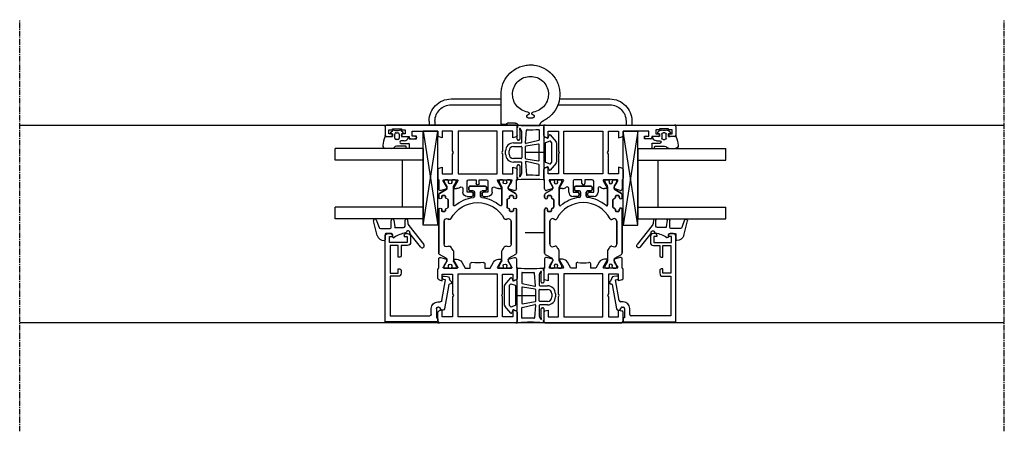
# Model space of a CAD drawing. Units: millimetres. Extents: x 1 to 37905, y 1 to 21149.
# Drawn here: x 14955 to 15290, y 5894 to 6034 of the extents above; entities that cross this region are included whole.
import ezdxf

# ---------------------------------------------------------------- set-up
doc = ezdxf.new("R2010")
doc.units = ezdxf.units.MM
for name, pattern in [('MITTE2', [28.575, 19.05, -3.175, 3.175, -3.175]), ('STRICHPUNKT2', [12.7, 6.35, -3.175, 0, -3.175]), ('STRICHPUNKTX2', [50.8, 25.4, -12.7, 0, -12.7])]:
    doc.linetypes.add(name, pattern=pattern)
doc.layers.add('Hilfsgeometrie_Mitte', color=161, linetype='STRICHPUNKT2', plot=False)
doc.layers.add('SL_Hilfsgeometrie', color=161, linetype='Continuous', plot=False)
for name, color, linetype in [('SL310_Glas_2-fach_24mm', 7, 'Continuous'), ('SL_Bauanschluss', 254, 'Continuous'), ('SL_Ecoline', 252, 'Continuous')]:
    doc.layers.add(name, color=color, linetype=linetype)

# ---------------------------------------------------------------- blocks, each defined once
blk = doc.blocks.new('6-300-01-x')
for p, q in [((-15.09, 27), (-18.14, 27)), ((-0.5, 27), (-3.51, 27)), ((-22.17, 26.07), (-21.6, 23.93)), ((-18.6, 26.7), (-21.69, 26.7)), ((-21.51, 23.92), (-21.09, 23.92)), ((-21.06, 23.93), (-19.38, 24.9)), ((-19.38, 24.9), (-18.9, 25.17)), ((-18.6, 25), (-18.6, 20.4)), ((-16.5, 25.5), (-16.5, 22)), ((-14.3, 25.5), (-16.5, 25.5)), ((-14.6, 26.63), (-14.3, 25.5)), ((-4.3, 25.5), (-4, 26.63)), ((-2, 25.5), (-4.3, 25.5)), ((-2, 22), (-2, 25.5)), ((0, 0.5), (0, 26.5)), ((-21.6, 21.44), (-21.6, 20.63)), ((-18.9, 20.23), (-21.3, 21.61)), ((-2, 20.15), (-16.6, 20.15)), ((-16.6, 20.15), (-16.6, 6.85)), ((-16.5, 22), (-9.82, 22)), ((-9.82, 22), (-9.3, 21.7)), ((-9.3, 21.7), (-8.78, 22)), ((-8.78, 22), (-2, 22)), ((-2, 6.85), (-2, 20.15)), ((-20.6, 18.9), (-18.6, 17.74)), ((-18.6, 17.74), (-18.6, 16)), ((-18.6, 16), (-20.04, 16)), ((-20.04, 11), (-18.6, 11)), ((-18.6, 11), (-18.6, 9.26)), ((-21.3, 5.39), (-18.9, 6.77)), ((-18.6, 9.26), (-20.6, 8.1)), ((-16.6, 6.85), (-2, 6.85)), ((-21.6, 6.37), (-21.6, 5.56)), ((-18.6, 6.6), (-18.6, 2)), ((-16.5, 5), (-16.5, 1.5)), ((-9.82, 5), (-16.5, 5)), ((-9.3, 5.3), (-9.82, 5)), ((-8.78, 5), (-9.3, 5.3)), ((-2, 5), (-8.78, 5)), ((-2, 1.5), (-2, 5)), ((-21.6, 3.07), (-22.17, 0.93)), ((-21.69, 0.3), (-18.6, 0.3)), ((-21.6, 3.07), (-21.6, 3.07)), ((-21.51, 3.08), (-21.09, 3.08)), ((-19.38, 2.1), (-21.06, 3.07)), ((-21.06, 3.07), (-21.06, 3.07)), ((-18.9, 1.83), (-19.38, 2.1)), ((-18.14, 0), (-15.09, 0)), ((-16.5, 1.5), (-14.3, 1.5)), ((-14.3, 1.5), (-14.6, 0.37)), ((-4.3, 1.5), (-2, 1.5)), ((-4, 0.37), (-4.3, 1.5)), ((-3.51, 0), (-0.5, 0))]:
    blk.add_line(p, q)
for centre, radius, start, end in [((-18.14, 26.5), 0.5, 90, 156.4218), ((-15.09, 26.5), 0.5, 15, 90), ((-3.51, 26.5), 0.5, 90, 165), ((-0.5, 26.5), 0.5, 0, 90), ((-21.69, 26.2), 0.5, 90, 195), ((-21.51, 24.42), 0.5, 259.8341, 270), ((-21.09, 24.42), 0.5, 270, 272.8974), ((-18.8, 25), 0.2, 0, 120), ((-21.4, 21.44), 0.2, 60, 180), ((-19.6, 20.63), 2, 180, 240), ((-18.8, 20.4), 0.2, 240, 0), ((-20.04, 15.5), 0.5, 90, 190.7222), ((-30.6, 13.5), 10.25, 349.2778, 10.7222), ((-20.04, 11.5), 0.5, 169.2778, 270), ((-19.6, 6.37), 2, 120, 180), ((-18.8, 6.6), 0.2, 0, 120), ((-21.4, 5.56), 0.2, 180, 300), ((-21.69, 0.8), 0.5, 165, 270), ((-21.51, 2.58), 0.5, 90, 100.1659), ((-21.09, 2.58), 0.5, 87.1026, 90), ((-18.8, 2), 0.2, 240, 0), ((-18.14, 0.5), 0.5, 203.5782, 270), ((-15.09, 0.5), 0.5, 270, 345), ((-3.51, 0.5), 0.5, 195, 270), ((-0.5, 0.5), 0.5, 270, 0)]:
    blk.add_arc(centre, radius, start, end)
at = {"layer": 'SL_Hilfsgeometrie'}
for p, q in [((-0.5, 27), (0, 27)), ((0, 27), (0, 26.5)), ((0, 0), (-0.5, 0)), ((0, 0.5), (0, 0))]:
    blk.add_line(p, q, dxfattribs=at)
blk = doc.blocks.new('7-300-01-x')
for p, q in [((-30, 20.25), (-30, 19.35)), ((-29.25, 20.55), (-29.7, 20.55)), ((-27.76, 19.69), (-29.25, 20.55)), ((-25.34, 22.15), (-26.66, 19.88)), ((-10.1, 22.4), (-24.91, 22.4)), ((-14.1, 20.6), (-21.9, 20.6)), ((-10.8, 20.4), (-10.8, 21.1)), ((-10.5, 21.4), (-10.1, 21.4)), ((-5.09, 22.4), (-6, 22.4)), ((-6, 21.4), (-5.6, 21.4)), ((-5.3, 21.1), (-5.3, 20.4)), ((-3.34, 19.88), (-4.66, 22.15)), ((-0.75, 20.55), (-2.24, 19.69)), ((-0.3, 20.55), (-0.75, 20.55)), ((0, 20.25), (0, 19.35)), ((-30, 17.7), (-30, 16.8)), ((-29.54, 19.05), (-29.7, 19.05)), ((-29.7, 18), (-29.54, 18)), ((-29.25, 16.5), (-27.76, 17.36)), ((-27.09, 19.62), (-27.51, 19.62)), ((-27.51, 17.42), (-24.28, 17.42)), ((-22.72, 19.32), (-22.54, 18.93)), ((-13.46, 18.93), (-13.28, 19.32)), ((-10.1, 20.1), (-10.5, 20.1)), ((-9.6, 19.53), (-9.6, 19.6)), ((-6.8, 19.23), (-9.3, 19.23)), ((-8.53, 17.42), (-2.49, 17.42)), ((-6.5, 19.6), (-6.5, 19.53)), ((-5.6, 20.1), (-6, 20.1)), ((-2.49, 19.62), (-2.91, 19.62)), ((-2.24, 17.36), (-0.75, 16.5)), ((-0.3, 19.05), (-0.46, 19.05)), ((-0.46, 18), (-0.3, 18)), ((0, 17.7), (0, 16.8)), ((-29.7, 16.5), (-29.25, 16.5)), ((-0.75, 16.5), (-0.3, 16.5)), ((-4.2, 10.2), (-5.54, 10.2)), ((-3.7, 11.9), (-3.7, 10.7)), ((-2.5, 12.2), (-3.4, 12.2)), ((-2.2, 6.5), (-2.2, 11.9)), ((-5.54, 8.2), (-4.2, 8.2)), ((-3.7, 7.7), (-3.7, 6.5)), ((-3.4, 6.2), (-2.5, 6.2)), ((-30, 1.6), (-30, 0.7)), ((-29.25, 1.9), (-29.7, 1.9)), ((-29.54, 0.4), (-29.7, 0.4)), ((-27.76, 1.04), (-29.25, 1.9)), ((-24.28, 0.98), (-27.51, 0.98)), ((-2.49, 0.98), (-8.53, 0.98)), ((-0.75, 1.9), (-2.24, 1.04)), ((-0.3, 1.9), (-0.75, 1.9)), ((-0.3, 0.4), (-0.46, 0.4)), ((0, 1.6), (0, 0.7)), ((-30, -0.95), (-30, -1.85)), ((-29.7, -0.65), (-29.54, -0.65)), ((-29.7, -2.15), (-29.25, -2.15)), ((-29.25, -2.15), (-27.76, -1.29)), ((-27.51, -1.22), (-27.09, -1.22)), ((-26.66, -1.47), (-25.34, -3.75)), ((-22.54, -0.53), (-22.72, -0.92)), ((-21.9, -2.2), (-14.1, -2.2)), ((-13.28, -0.92), (-13.46, -0.53)), ((-10.8, -2.7), (-10.8, -2)), ((-10.5, -1.7), (-10.1, -1.7)), ((-10.1, -3), (-10.5, -3)), ((-9.6, -1.2), (-9.6, -1.12)), ((-9.3, -0.83), (-6.8, -0.83)), ((-6.5, -1.12), (-6.5, -1.2)), ((-6, -1.7), (-5.6, -1.7)), ((-5.6, -3), (-6, -3)), ((-5.3, -2), (-5.3, -2.7)), ((-4.66, -3.75), (-3.34, -1.47)), ((-2.91, -1.22), (-2.49, -1.22)), ((-2.24, -1.29), (-0.75, -2.15)), ((-0.75, -2.15), (-0.3, -2.15)), ((-0.46, -0.65), (-0.3, -0.65)), ((0, -0.95), (0, -1.85)), ((-24.91, -4), (-10.1, -4)), ((-6, -4), (-5.09, -4))]:
    blk.add_line(p, q)
for centre, radius, start, end in [((-29.7, 20.25), 0.3, 90, 180), ((-24.91, 21.9), 0.5, 90, 150), ((-21.9, 19.7), 0.9, 90, 205), ((-14.1, 19.7), 0.9, 335, 90), ((-10.5, 21.1), 0.3, 90, 180), ((-10.5, 20.4), 0.3, 180, 270), ((-10.1, 21.9), 0.5, 270, 90), ((-6, 21.9), 0.5, 90, 270), ((-5.6, 21.1), 0.3, 0, 90), ((-5.6, 20.4), 0.3, 270, 0), ((-5.09, 21.9), 0.5, 30, 90), ((-0.3, 20.25), 0.3, 0, 90), ((-29.7, 19.35), 0.3, 180, 270), ((-29.7, 17.7), 0.3, 90, 180), ((-29.7, 16.8), 0.3, 180, 270), ((-29.25, 18.53), 0.6, 241.045, 118.955), ((-27.51, 20.12), 0.5, 240, 270), ((-27.51, 16.92), 0.5, 90, 120), ((-27.09, 20.12), 0.5, 270, 330), ((-24.28, 17.92), 0.5, 270, 305.7447), ((-18, 9.2), 10.25, 117.6659, 125.7447), ((-22.99, 18.72), 0.5, 297.6659, 25), ((-13.01, 18.72), 0.5, 155, 242.3341), ((-18, 9.2), 10.25, 297.6659, 62.3341), ((-10.1, 19.6), 0.5, 0, 90), ((-9.3, 19.53), 0.3, 180, 270), ((-8.53, 17.12), 0.3, 90, 219.9187), ((-18, 9.2), 12.05, 6.8645, 39.9187), ((-6.8, 19.53), 0.3, 270, 0), ((-6, 19.6), 0.5, 90, 180), ((-2.91, 20.12), 0.5, 210, 270), ((-2.49, 20.12), 0.5, 270, 300), ((-2.49, 16.92), 0.5, 60, 90), ((-0.75, 18.53), 0.6, 61.045, 298.955), ((-0.3, 19.35), 0.3, 270, 0), ((-0.3, 17.7), 0.3, 0, 90), ((-0.3, 16.8), 0.3, 270, 0), ((-5.54, 10.7), 0.5, 186.8645, 270), ((-4.2, 10.7), 0.5, 270, 0), ((-3.4, 11.9), 0.3, 90, 180), ((-2.5, 11.9), 0.3, 0, 90), ((-18, 9.2), 12.05, 320.0813, 353.1355), ((-5.54, 7.7), 0.5, 90, 173.1355), ((-4.2, 7.7), 0.5, 0, 90), ((-3.4, 6.5), 0.3, 180, 270), ((-2.5, 6.5), 0.3, 270, 0), ((-29.7, 1.6), 0.3, 90, 180), ((-29.7, 0.7), 0.3, 180, 270), ((-29.25, -0.12), 0.6, 241.045, 118.955), ((-27.51, 1.48), 0.5, 240, 270), ((-24.28, 0.48), 0.5, 54.2553, 90), ((-18, 9.2), 10.25, 234.2553, 242.3341), ((-22.99, -0.32), 0.5, 335, 62.3341), ((-13.01, -0.32), 0.5, 117.6659, 205), ((-8.53, 1.28), 0.3, 140.0813, 270), ((-2.49, 1.48), 0.5, 270, 300), ((-0.75, -0.12), 0.6, 61.045, 298.955), ((-0.3, 1.6), 0.3, 0, 90), ((-0.3, 0.7), 0.3, 270, 0), ((-29.7, -0.95), 0.3, 90, 180), ((-29.7, -1.85), 0.3, 180, 270), ((-27.51, -1.72), 0.5, 90, 120), ((-27.09, -1.72), 0.5, 30, 90), ((-21.9, -1.3), 0.9, 155, 270), ((-14.1, -1.3), 0.9, 270, 25), ((-10.5, -2), 0.3, 90, 180), ((-10.5, -2.7), 0.3, 180, 270), ((-10.1, -1.2), 0.5, 270, 0), ((-10.1, -3.5), 0.5, 270, 90), ((-9.3, -1.12), 0.3, 90, 180), ((-6.8, -1.12), 0.3, 0, 90), ((-6, -1.2), 0.5, 180, 270), ((-6, -3.5), 0.5, 90, 270), ((-5.6, -2), 0.3, 0, 90), ((-5.6, -2.7), 0.3, 270, 0), ((-2.91, -1.72), 0.5, 90, 150), ((-2.49, -1.72), 0.5, 60, 90), ((-0.3, -0.95), 0.3, 0, 90), ((-0.3, -1.85), 0.3, 270, 0), ((-24.91, -3.5), 0.5, 210, 270), ((-5.09, -3.5), 0.5, 270, 330)]:
    blk.add_arc(centre, radius, start, end)
blk = doc.blocks.new('6-300-03-x')
for p, q in [((0, 0.5), (0, 44.5)), ((0.5, 45), (3.4, 45)), ((2.9, 43.7), (1.6, 43.7)), ((1.6, 43.7), (1.6, 42.5)), ((2.9, 43), (2.9, 43.7)), ((3.9, 44.5), (3.9, 43)), ((1.6, 42.5), (1.3, 42.5)), ((1.3, 42.5), (1.3, 39.4)), ((1.3, 39.4), (1.6, 39.4)), ((1.6, 39.4), (1.6, 38.2)), ((1.6, 38.2), (2.9, 38.2)), ((2.9, 38.2), (2.9, 38.9)), ((3.9, 38.9), (3.9, 36.8)), ((3.7, 35.8), (2, 35.8)), ((2, 35.8), (2, 27)), ((3.7, 34.8), (3.7, 35.8)), ((3.9, 36.8), (4.2, 36.8)), ((4.7, 36.3), (4.7, 34.8)), ((2, 27), (3.51, 27)), ((15.09, 27), (18.14, 27)), ((2, 25.5), (4.3, 25.5)), ((2, 22), (2, 25.5)), ((4.3, 25.5), (4, 26.63)), ((14.6, 26.63), (14.3, 25.5)), ((14.3, 25.5), (16.5, 25.5)), ((16.5, 25.5), (16.5, 22)), ((18.6, 26.7), (21.69, 26.7)), ((18.6, 25), (18.6, 20.4)), ((20.86, 24.04), (18.9, 25.17)), ((21.06, 23.93), (20.86, 24.04)), ((21.06, 23.93), (21.06, 23.93)), ((21.09, 23.92), (21.51, 23.92)), ((22.17, 26.07), (21.6, 23.93)), ((8.78, 22), (2, 22)), ((2, 20.15), (16.6, 20.15)), ((2, 6.85), (2, 20.15)), ((9.3, 21.7), (8.78, 22)), ((9.82, 22), (9.3, 21.7)), ((16.5, 22), (9.82, 22)), ((16.6, 20.15), (16.6, 6.85)), ((18.9, 20.23), (21.3, 21.61)), ((21.6, 21.44), (21.6, 20.63)), ((22.8, 17), (19.1, 17)), ((21.49, 18.5), (22.8, 18.5)), ((22.8, 15.5), (22.8, 17)), ((24.3, 17), (24.3, 15.5)), ((18.6, 16.5), (18.6, 14)), ((18.6, 14), (19.8, 14)), ((23.8, 15), (23.3, 15)), ((19.8, 13), (18.6, 13)), ((18.6, 13), (18.6, 10.5)), ((22.8, 10), (22.8, 11.5)), ((23.3, 12), (23.8, 12)), ((24.3, 11.5), (24.3, 10)), ((16.6, 6.85), (2, 6.85)), ((21.3, 5.39), (18.9, 6.77)), ((19.1, 10), (22.8, 10)), ((22.8, 8.5), (21.49, 8.5)), ((2, 5), (8.78, 5)), ((2, 1.5), (2, 5)), ((8.78, 5), (9.3, 5.3)), ((9.3, 5.3), (9.82, 5)), ((9.82, 5), (16.5, 5)), ((16.5, 5), (16.5, 1.5)), ((18.6, 6.6), (18.6, 2)), ((21.6, 6.37), (21.6, 5.56)), ((3.51, 0), (0.5, 0)), ((4.3, 1.5), (2, 1.5)), ((4, 0.37), (4.3, 1.5)), ((14.3, 1.5), (14.6, 0.37)), ((16.5, 1.5), (14.3, 1.5)), ((18.14, 0), (15.09, 0)), ((21.69, 0.3), (18.6, 0.3)), ((18.9, 1.83), (19.38, 2.1)), ((19.38, 2.1), (20.86, 2.96)), ((20.86, 2.96), (21.06, 3.07)), ((21.51, 3.08), (21.09, 3.08)), ((21.6, 3.07), (22.17, 0.93))]:
    blk.add_line(p, q)
for centre, radius, start, end in [((0.5, 44.5), 0.5, 90, 180), ((3.4, 44.5), 0.5, 0, 90), ((3.4, 43), 0.5, 180, 0), ((3.4, 38.9), 0.5, 0, 180), ((4.2, 34.8), 0.5, 180, 0), ((4.2, 36.3), 0.5, 0, 90), ((3.51, 26.5), 0.5, 15, 90), ((15.09, 26.5), 0.5, 90, 165), ((18.14, 26.5), 0.5, 23.5782, 90), ((18.8, 25), 0.2, 60, 180), ((21.09, 24.42), 0.5, 267.1026, 270), ((21.51, 24.42), 0.5, 270, 280.1659), ((21.69, 26.2), 0.5, 345, 90), ((18.8, 20.4), 0.2, 180, 300), ((19.6, 20.63), 2, 319.279, 0), ((21.4, 21.44), 0.2, 0, 120), ((19.1, 16.5), 0.5, 90, 180), ((21.49, 19), 0.5, 139.279, 270), ((22.8, 17), 1.5, 0, 90), ((19.8, 13.5), 0.5, 270, 90), ((23.3, 15.5), 0.5, 180, 270), ((23.8, 15.5), 0.5, 270, 0), ((19.1, 10.5), 0.5, 180, 270), ((23.3, 11.5), 0.5, 90, 180), ((23.8, 11.5), 0.5, 0, 90), ((18.8, 6.6), 0.2, 60, 180), ((21.49, 8), 0.5, 90, 220.721), ((19.6, 6.37), 2, 0, 40.721), ((22.8, 10), 1.5, 270, 0), ((21.4, 5.56), 0.2, 240, 0), ((0.5, 0.5), 0.5, 180, 270), ((3.51, 0.5), 0.5, 270, 345), ((15.09, 0.5), 0.5, 195, 270), ((18.14, 0.5), 0.5, 270, 336.4218), ((18.8, 2), 0.2, 180, 300), ((21.09, 2.58), 0.5, 90, 92.8974), ((21.51, 2.58), 0.5, 79.8341, 90), ((21.69, 0.8), 0.5, 270, 15)]:
    blk.add_arc(centre, radius, start, end)
at = {"layer": 'SL_Hilfsgeometrie'}
for p, q in [((0.5, 45), (0, 45)), ((0, 45), (0, 44.5)), ((3.4, 45), (3.9, 45)), ((3.9, 45), (3.9, 44.5)), ((2.9, 43), (2.9, 42.5)), ((2.9, 42.5), (3.9, 42.5)), ((3.9, 42.5), (3.9, 43)), ((2.9, 38.9), (2.9, 39.4)), ((2.9, 39.4), (3.9, 39.4)), ((3.9, 39.4), (3.9, 38.9)), ((3.7, 34.3), (3.7, 34.8)), ((4.7, 34.3), (3.7, 34.3)), ((4.2, 36.8), (4.7, 36.8)), ((4.7, 36.8), (4.7, 36.3)), ((4.7, 34.8), (4.7, 34.3)), ((0, 0.5), (0, 0)), ((0, 0), (0.5, 0))]:
    blk.add_line(p, q, dxfattribs=at)
blk = doc.blocks.new('5-310-02-x')
for p, q in [((18.9, 24.85), (19.35, 24.85)), ((19.35, 24.85), (20.84, 23.99)), ((21.06, 23.93), (21.06, 23.93)), ((21.09, 23.92), (21.51, 23.92)), ((21.94, 24.17), (23.26, 26.45)), ((23.69, 26.7), (24.6, 26.7)), ((23.9, 25.4), (23.9, 24.7)), ((24.6, 25.7), (24.2, 25.7)), ((24.2, 24.4), (24.6, 24.4)), ((25.1, 23.9), (25.1, 23.83)), ((25.4, 23.53), (27.9, 23.53)), ((28.2, 23.83), (28.2, 23.9)), ((28.7, 26.7), (43.51, 26.7)), ((29.1, 25.7), (28.7, 25.7)), ((28.7, 24.4), (29.1, 24.4)), ((29.4, 24.7), (29.4, 25.4)), ((32.06, 23.23), (31.88, 23.62)), ((32.7, 24.9), (40.5, 24.9)), ((18.9, 23.35), (19.06, 23.35)), ((19.06, 22.3), (18.9, 22.3)), ((19.35, 20.8), (18.9, 20.8)), ((20.84, 21.66), (19.35, 20.8)), ((27.13, 21.72), (21.09, 21.72)), ((20.8, 10.8), (20.8, 16.2)), ((21.1, 16.5), (22, 16.5)), ((22.3, 16.2), (22.3, 15)), ((22.8, 14.5), (24.14, 14.5)), ((22, 10.5), (21.1, 10.5)), ((22.3, 12), (22.3, 10.8)), ((24.14, 12.5), (22.8, 12.5)), ((18.9, 6.2), (19.35, 6.2)), ((18.9, 4.7), (19.06, 4.7)), ((19.06, 3.65), (18.9, 3.65)), ((19.35, 6.2), (20.84, 5.34)), ((21.09, 5.28), (27.13, 5.28)), ((27.9, 3.47), (25.4, 3.47)), ((31.88, 3.38), (32.06, 3.77)), ((19.35, 2.15), (18.9, 2.15)), ((20.84, 3.01), (19.35, 2.15)), ((21.51, 3.08), (21.09, 3.08)), ((23.26, 0.55), (21.94, 2.83)), ((24.6, 0.3), (23.69, 0.3)), ((23.9, 2.3), (23.9, 1.6)), ((24.6, 2.6), (24.2, 2.6)), ((24.2, 1.3), (24.6, 1.3)), ((25.1, 3.17), (25.1, 3.1)), ((28.2, 3.1), (28.2, 3.17)), ((29.1, 2.6), (28.7, 2.6)), ((28.7, 1.3), (29.1, 1.3)), ((43.51, 0.3), (28.7, 0.3)), ((29.4, 1.6), (29.4, 2.3)), ((40.5, 2.1), (32.7, 2.1))]:
    blk.add_line(p, q)
for centre, radius, start, end in [((18.9, 24.55), 0.3, 90, 180), ((18.9, 23.65), 0.3, 180, 270), ((21.09, 24.42), 0.5, 240, 270), ((21.51, 24.42), 0.5, 270, 330), ((23.69, 26.2), 0.5, 90, 150), ((24.2, 25.4), 0.3, 90, 180), ((24.2, 24.7), 0.3, 180, 270), ((24.6, 26.2), 0.5, 270, 90), ((24.6, 23.9), 0.5, 0, 90), ((25.4, 23.83), 0.3, 180, 270), ((27.9, 23.83), 0.3, 270, 0), ((28.7, 26.2), 0.5, 90, 270), ((28.7, 23.9), 0.5, 90, 180), ((29.1, 25.4), 0.3, 0, 90), ((29.1, 24.7), 0.3, 270, 0), ((32.7, 24), 0.9, 90, 205), ((18.9, 22), 0.3, 90, 180), ((18.9, 21.1), 0.3, 180, 270), ((19.35, 22.83), 0.6, 241.045, 118.955), ((21.09, 21.22), 0.5, 90, 120), ((36.6, 13.5), 12.05, 140.0813, 173.1355), ((36.6, 13.5), 10.25, 117.6659, 242.3341), ((27.13, 21.42), 0.3, 320.0813, 90), ((31.61, 23.02), 0.5, 297.6659, 25), ((21.1, 16.2), 0.3, 90, 180), ((22, 16.2), 0.3, 0, 90), ((22.8, 15), 0.5, 180, 270), ((24.14, 15), 0.5, 270, 353.1355), ((21.1, 10.8), 0.3, 180, 270), ((22, 10.8), 0.3, 270, 0), ((22.8, 12), 0.5, 90, 180), ((24.14, 12), 0.5, 6.8645, 90), ((36.6, 13.5), 12.05, 186.8645, 219.9187), ((18.9, 5.9), 0.3, 90, 180), ((18.9, 5), 0.3, 180, 270), ((18.9, 3.35), 0.3, 90, 180), ((19.35, 4.17), 0.6, 241.045, 118.955), ((21.09, 5.78), 0.5, 240, 270), ((25.4, 3.17), 0.3, 90, 180), ((27.13, 5.58), 0.3, 270, 39.9187), ((27.9, 3.17), 0.3, 0, 90), ((32.7, 3), 0.9, 155, 270), ((31.61, 3.98), 0.5, 335, 62.3341), ((18.9, 2.45), 0.3, 180, 270), ((21.09, 2.58), 0.5, 90, 120), ((21.51, 2.58), 0.5, 30, 90), ((23.69, 0.8), 0.5, 210, 270), ((24.2, 2.3), 0.3, 90, 180), ((24.2, 1.6), 0.3, 180, 270), ((24.6, 3.1), 0.5, 270, 0), ((24.6, 0.8), 0.5, 270, 90), ((28.7, 3.1), 0.5, 180, 270), ((28.7, 0.8), 0.5, 90, 270), ((29.1, 2.3), 0.3, 0, 90), ((29.1, 1.6), 0.3, 270, 0)]:
    blk.add_arc(centre, radius, start, end)
for name, p in [('6-300-03-x', (0, 0)), ('6-300-01-x', (67.2, 0))]:
    blk.add_blockref(name, p)
at = {"rotation": 180}
blk.add_blockref('7-300-01-x', (18.6, 22.7), dxfattribs=at)
blk = doc.blocks.new('Glas 24mm')
for p, q in [((-12, 0), (-12, 30)), ((-8, 30), (-12, 30)), ((-8, 0), (-8, 30)), ((8, 0), (8, 30)), ((12, 30), (8, 30)), ((12, 0), (12, 30)), ((8, 7), (-8, 7)), ((-12, 0), (12, 0))]:
    blk.add_line(p, q)
blk = doc.blocks.new('5-80-71-x')
for p, q in [((-30, 17), (-30, 16)), ((0, 18), (-29, 18)), ((0, 0), (0, 18)), ((-29.5, 15.5), (-29, 15.5)), ((-27, 16.5), (-29, 16.5)), ((-29, 16.5), (-29, 15.5)), ((-27, 10.5), (-27, 16.5)), ((-26, 16.3), (-16.5, 16.3)), ((-26, 13.5), (-26, 16.3)), ((-22, 13.5), (-26, 13.5)), ((-22, 13), (-22, 13.5)), ((-16.5, 13.5), (-18, 13.5)), ((-18, 13.5), (-18, 13)), ((-16.5, 16.3), (-16.5, 13.5)), ((-15.5, 16.3), (-2, 16.3)), ((-15.5, 13.5), (-15.5, 16.3)), ((-2, 16.3), (-2, 2.8)), ((-30, 11), (-30, 10.3)), ((-29.5, 11.5), (-29, 11.5)), ((-29, 11.5), (-29, 10.5)), ((-29, 10.5), (-27, 10.5)), ((-26, 12.5), (-22.5, 12.5)), ((-26, 10.3), (-26, 12.5)), ((-17.5, 12.5), (-16.5, 12.5)), ((-29, 9.3), (-27, 9.3)), ((-6.8, 0), (-6.8, -0.8)), ((-5, -0.3), (-5, 0)), ((-2.5, 2.3), (-4.5, 2.3)), ((-4.5, 0.5), (-1.4, 0.5)), ((-0.9, 0), (0, 0)), ((-15.59, -2.21), (-15.41, -3.19)), ((-14.3, -2.58), (-14.41, -1.99)), ((-7.21, -1.29), (-14.3, -2.58)), ((-12.67, -3.71), (-4.41, -2.2)), ((-4, -1.71), (-4, -1.3))]:
    blk.add_line(p, q)
for centre, radius, start, end in [((-29, 17), 1, 90, 180), ((-29.5, 16), 0.5, 180, 270), ((-16.5, 13.5), 1, 270, 0), ((-29.5, 11), 0.5, 90, 180), ((-29, 10.3), 1, 180, 270), ((-27, 10.3), 1, 270, 0), ((-22.5, 13), 0.5, 270, 0), ((-17.5, 13), 0.5, 180, 270), ((-4.5, 0), 2.3, 90, 180), ((-4.5, 0), 0.5, 90, 180), ((-2.5, 2.8), 0.5, 270, 0), ((-0.9, 0.5), 0.5, 180, 270), ((-15, -2.1), 0.6, 10.3477, 190.3477), ((-14.43, -3.01), 1, 190.3477, 280.4223), ((-7.3, -0.8), 0.5, 280.3477, 0), ((-4.5, -0.3), 0.5, 180, 270), ((-4.5, -1.3), 0.5, 0, 90), ((-4.5, -1.71), 0.5, 280.3477, 0), ((-14.21, -4.19), 0.2, 13.9309, 100.4223), ((-13.43, -4), 0.6, 193.9309, 6.7643), ((-12.64, -3.91), 0.2, 100.3477, 186.7643)]:
    blk.add_arc(centre, radius, start, end)
blk = doc.blocks.new('25-0-1086-x_5-0')
at = {"color": 4}
for p, q in [((-2.72, 8.11), (3.66, 13.21)), ((4.54, 12.11), (0, 8.49)), ((-4.66, 7.61), (-3.42, 7.8)), ((-2.56, 6.81), (-4.6, 6.81)), ((-2.06, 3.58), (-2.06, 6.31)), ((-4.55, 3.05), (-2.32, 3.29)), ((-2.1, 2.05), (-4.5, 2.05)), ((-1.8, -1.57), (-1.8, 1.75)), ((0, 2.2), (0, 0.3)), ((1, 2.5), (0.3, 2.5)), ((0.3, 0), (2.06, 0)), ((-4.67, -2.96), (-2.13, -2.04)), ((0.58, -2.66), (-4.38, -3.92))]:
    blk.add_line(p, q, dxfattribs=at)
for centre, radius, start, end in [((4.1, 12.66), 0.7, 308.6, 128.6), ((-4.6, 7.21), 0.4, 98.9, 270), ((-3.66, 9.28), 1.5, 278.9, 308.6), ((-2.56, 6.31), 0.5, 0, 90), ((-0.4, 7.85), 0.6, 76.3209, 259.2413), ((-0.57, 6.97), 0.3, 11.6898, 79.2413), ((9.62, 8.81), 10.06, 190.2418, 214.2806), ((-0.19, 8.72), 0.3, 256.3209, 308.6), ((-2.36, 3.58), 0.3, 276.13, 0), ((-4.5, 2.55), 0.5, 96.13, 270), ((-2.1, 1.75), 0.3, 0, 90), ((0.3, 2.2), 0.3, 90, 180), ((0.3, 0.3), 0.3, 180, 270), ((1, 2.9), 0.4, 270, 38.6539), ((2.06, -0.3), 0.3, 1.9958, 90), ((-4.5, -3.43), 0.5, 110, 284.25), ((-2.3, -1.57), 0.5, 290, 0), ((0, -0.37), 2.36, 284.25, 1.9958)]:
    blk.add_arc(centre, radius, start, end, dxfattribs=at)
blk = doc.blocks.new('25-300-07-x_4_0')
at = {"color": 4}
for p, q in [((-2.08, -0.15), (-1.51, 0.53)), ((-1.17, 0.47), (-1, 0)), ((-1, 0), (0, 0)), ((0, 0), (0, 2.15)), ((1.4, 0.97), (1.4, -0.1)), ((2.3, -0.1), (2.3, 2.45)), ((2.5, 2.65), (3.8, 2.65)), ((3.3, 1.45), (3.3, -1.72)), ((3.8, 1.65), (3.5, 1.65)), ((4, 2.45), (4, 1.85)), ((-1.51, -3.63), (-2.08, -2.95)), ((-1.3, -1.8), (-1.3, -1.3)), ((-1, -3.1), (-1.17, -3.57)), ((0, -3.1), (-1, -3.1)), ((-0.8, -0.8), (0.5, -0.8)), ((0.5, -2.3), (-0.8, -2.3)), ((0, -5.51), (0, -3.1)), ((1, -1.3), (1, -1.8)), ((3.59, -2.43), (3.71, -2.54)), ((4, -3.25), (4, -5.35))]:
    blk.add_line(p, q, dxfattribs=at)
for centre, radius, start, end in [((-1.36, 0.4), 0.2, 20, 140), ((0.2, 2.15), 0.2, 80.4059, 180), ((0, 0.97), 1.4, 0, 80.4059), ((2.5, 2.45), 0.2, 90, 180), ((3.5, 1.45), 0.2, 90, 180), ((3.8, 2.45), 0.2, 0, 90), ((3.8, 1.85), 0.2, 270, 0), ((-1.7, -0.47), 0.5, 140, 197.9079), ((-1.7, -2.63), 0.5, 162.0921, 220), ((-5.03, -1.55), 3, 342.0921, 17.9079), ((-0.8, -1.3), 0.5, 90, 180), ((-0.8, -1.8), 0.5, 180, 270), ((0.5, -1.3), 0.5, 0, 90), ((0.5, -1.8), 0.5, 270, 0), ((1.85, -0.1), 0.45, 180, 0), ((4.3, -1.72), 1, 180, 225), ((3, -3.25), 1, 0, 45), ((-1.36, -3.5), 0.2, 220, 340), ((0.2, -5.51), 0.2, 180, 249.4846), ((4, 4.64), 11.04, 249.4846, 264.2854), ((3, -5.35), 1, 264.2854, 0)]:
    blk.add_arc(centre, radius, start, end, dxfattribs=at)
blk = doc.blocks.new('Glasklotz 32x5')
at = {"color": 4}
for p, q in [((14, 5), (-18, 0)), ((-18, 5), (14, 0))]:
    blk.add_line(p, q, dxfattribs=at)
for p, q in [((14, 5), (-18, 5)), ((-18, 0), (-18, 5)), ((14, 0), (14, 5)), ((14, 0), (-18, 0))]:
    blk.add_line(p, q)
blk = doc.blocks.new('5-80-71-x_24mm_Falt')
for name, p in [('Glas 24mm', (17.9, 5)), ('5-80-71-x', (64.9, 0)), ('Glasklotz 32x5', (18, 0))]:
    blk.add_blockref(name, p)
at = {"xscale": -1, "rotation": 180}
for name, p in [('25-0-1086-x_5-0', (34.9, 18)), ('25-300-07-x_4_0', (1.9, 12.4))]:
    blk.add_blockref(name, p, dxfattribs=at)
blk = doc.blocks.new('310_Flg_a')
blk.add_blockref('5-310-02-x', (-7.9, -62))
at = {"layer": 'SL310_Glas_2-fach_24mm'}
blk.add_blockref('5-80-71-x_24mm_Falt', (-5.9, -35), dxfattribs=at)
blk.add_blockref('5-80-71-x_24mm_Falt', (-5.9, -35), dxfattribs=at)
blk = doc.blocks.new('300_Laufwagen unten_02')
at = {"color": 4, "linetype": 'STRICHPUNKTX2', "ltscale": 2}
for p, q in [((-39, -1.4), (-39, 0.01)), ((-37, -1.4), (-37, 0)), ((-1.39, 0), (0, 0)), ((28, -1.4), (28, 0)), ((30, -1.4), (30, 0)), ((-14.5, -0.7), (-14.5, -10.5)), ((-12.7, -0.2), (-14, -0.2)), ((-12.5, -0.4), (-12.5, -0.5)), ((-9.7, -0.7), (-12.3, -0.7)), ((-5.28, -2.5), (-3.72, -2.5)), ((-31.5, -6.9), (-14.5, -6.9)), ((-31.5, -8.9), (-14.5, -8.9)), ((4.83, -6.9), (22.5, -6.9)), ((5.37, -8.9), (22.5, -8.9))]:
    blk.add_line(p, q, dxfattribs=at)
for centre, radius, start, end in [((1, 0.72), 2.5, 196.8573, 243.8961), ((-31.5, -1.4), 7.5, 180, 270), ((-31.5, -1.4), 5.5, 180, 270), ((-14, -0.7), 0.5, 90, 180), ((-4.5, -10.5), 10, 180, 63.8961), ((-12.7, -0.4), 0.2, 0, 90), ((-12.3, -0.5), 0.2, 180, 270), ((-9.7, 0.3), 1, 270, 342.5424), ((-5.28, -3), 0.5, 90, 257.4739), ((-3.72, -3), 0.5, 282.5261, 90), ((22.5, -1.4), 5.5, 270, 360), ((22.5, -1.4), 7.5, 270, 0), ((-4.5, -10.5), 6.1, 98.7147, 81.2853), ((-5.5, -3.98), 0.5, 278.7147, 77.4739), ((-3.5, -3.98), 0.5, 102.5261, 261.2853)]:
    blk.add_arc(centre, radius, start, end, dxfattribs=at)
blk = doc.blocks.new('25-300-08-x - komprimiert')
at = {"color": 4}
for p, q in [((-9, 4.49), (-9, 8.37)), ((-8.15, 7.75), (-8.15, 4.51)), ((-7.68, 7.61), (-8.04, 8.11)), ((-7.5, 3.43), (-7.5, 7.03)), ((-6.25, 3.29), (-5.88, 7.56)), ((-1.5, 7.59), (-1.5, 4.26)), ((0, 9.07), (0, 5.43)), ((-8.43, 4.21), (-8.67, 4.19)), ((-1.66, 4.06), (-6.01, 3.07)), ((0.2, 5.23), (0.66, 5.23)), ((2.12, 3.85), (0.63, 3.31)), ((0.66, 5.23), (1.25, 4.89)), ((1.54, 4.99), (1.87, 5.92)), ((2.21, 5.98), (4.18, 3.62)), ((2.75, 3.31), (2.35, 3.79)), ((-13, -0.57), (-13, 0.53)), ((-11.8, -0.57), (-11.8, 0.53)), ((-10.3, 3.23), (-7.7, 3.23)), ((-10.3, 2.03), (-7.7, 2.03)), ((-7.5, 1.83), (-7.5, -1.87)), ((-6.3, 1.9), (-6.3, -1.94)), ((-1.73, 2.8), (-6.13, 2.1)), ((-1.5, -2.63), (-1.5, 2.6)), ((0.5, 3.12), (0.5, -3.16)), ((2.8, -3.21), (2.8, 3.18)), ((4.3, 3.3), (4.3, -3.34)), ((-7.7, -2.07), (-10.3, -2.07)), ((-7.7, -3.27), (-10.3, -3.27)), ((-6.25, -3.32), (-5.88, -7.6)), ((-6.13, -2.13), (-1.73, -2.83)), ((-1.66, -4.1), (-6.01, -3.11)), ((0.63, -3.34), (2.12, -3.89)), ((2.35, -3.83), (2.75, -3.34)), ((-9, -8.4), (-9, -4.52)), ((-8.67, -4.22), (-8.43, -4.24)), ((-8.15, -4.54), (-8.15, -7.78)), ((-7.5, -7.07), (-7.5, -3.47)), ((-1.5, -7.63), (-1.5, -4.29)), ((0, -5.47), (0, -9.1)), ((0.66, -5.27), (0.2, -5.27)), ((1.25, -4.93), (0.66, -5.27)), ((1.87, -5.95), (1.54, -5.03)), ((4.18, -3.66), (2.21, -6.01)), ((-8.04, -8.15), (-7.68, -7.64))]:
    blk.add_line(p, q, dxfattribs=at)
for centre, radius, start, end in [((-8.8, 9.07), 0.201, 87.1136, 239.0146), ((-8.61, 8.3), 0.396, 134.6288, 169.7745), ((-8.99, 8.74), 0.188, 303.2225, 61.7761), ((-4.46, 76.71), 67.58, 266.3271, 273.6034), ((-8.12, 8.05), 0.1, 35, 171.0837), ((-8.17, 8.06), 0.05, 171.0837, 198.5395), ((-9.39, 7.65), 1.24, 4.3952, 18.5395), ((-8.5, 7.03), 1, 360, 35), ((-5.68, 7.55), 0.2, 88.9888, 175), ((-4.46, 76.71), 68.98, 268.9888, 272.2865), ((-1.7, 7.59), 0.2, 360, 92.2865), ((-0.2, 9.07), 0.2, 360, 93.6034), ((-8.7, 4.49), 0.3, 180, 275.0878), ((-8.45, 4.51), 0.3, 275.0878, 360), ((-7.7, 3.43), 0.2, 270, 0), ((-1.7, 4.26), 0.2, 282.8, 0), ((0.2, 5.43), 0.2, 180, 270), ((1.35, 5.06), 0.198, 240, 340), ((2.06, 5.85), 0.2, 39.9122, 160), ((2.19, 3.66), 0.2, 39.9122, 110), ((3.8, 3.3), 0.5, 360, 39.9122), ((-10.3, 0.53), 2.7, 90, 180), ((-10.3, 0.53), 1.5, 90, 180), ((-7.7, 1.83), 0.2, 360, 90), ((-6.1, 1.9), 0.2, 99, 180), ((-6.06, 3.27), 0.2, 175, 282.8), ((-1.7, 2.6), 0.2, 0, 99), ((0.7, 3.12), 0.2, 110, 180), ((2.6, 3.18), 0.2, 360, 39.9122), ((-10.3, -0.57), 2.7, 180, 270), ((-10.3, -0.57), 1.5, 180, 270), ((-7.7, -1.87), 0.2, 270, 360), ((-7.7, -3.47), 0.2, 0, 90), ((-6.1, -1.94), 0.2, 180, 261), ((-6.06, -3.3), 0.2, 77.2, 185), ((-1.7, -2.63), 0.2, 261, 0), ((0.7, -3.16), 0.2, 180, 250), ((2.6, -3.21), 0.2, 320.0878, 0), ((3.8, -3.34), 0.5, 320.0878, 360), ((-8.7, -4.52), 0.3, 84.9122, 180), ((-8.45, -4.54), 0.3, 0, 84.9122), ((-1.7, -4.29), 0.2, 0, 77.2), ((0.2, -5.47), 0.2, 90, 180), ((1.35, -5.1), 0.198, 20, 120), ((2.06, -5.89), 0.2, 200, 320.0878), ((2.19, -3.7), 0.2, 250, 320.0878), ((-8.61, -8.33), 0.396, 190.2255, 225.3712), ((-8.8, -9.11), 0.201, 120.9854, 272.8864), ((-8.99, -8.77), 0.188, 298.2239, 56.7775), ((-4.46, -76.75), 67.58, 86.3966, 93.6729), ((-8.17, -8.1), 0.05, 161.4605, 188.9163), ((-8.12, -8.09), 0.1, 188.9163, 325), ((-9.39, -7.69), 1.24, 341.4605, 355.6048), ((-8.5, -7.07), 1, 325, 0), ((-5.68, -7.58), 0.2, 185, 271.0112), ((-4.46, -76.75), 68.98, 87.7135, 91.0112), ((-1.7, -7.63), 0.2, 267.7135, 0), ((-0.2, -9.1), 0.2, 266.3966, 0)]:
    blk.add_arc(centre, radius, start, end, dxfattribs=at)
at = {"layer": 'Hilfsgeometrie_Mitte'}
blk.add_line((0, 0), (-9, 0), dxfattribs=at)
at = {"layer": 'SL_Hilfsgeometrie'}
blk.add_line((0, 4.98), (0, -5.02), dxfattribs=at)
blk = doc.blocks.new('*U28')
blk.add_blockref('25-300-08-x - komprimiert', (0, 0.02))
blk = doc.blocks.new('310-7-1')
at = {"layer": 'Hilfsgeometrie_Mitte'}
blk.add_line((-62, -28.7), (-71, -28.7), dxfattribs=at)
at = {"xscale": -1}
for name, p, rotation in [('300_Laufwagen unten_02', (-62, 7.9), 180), ('310_Flg_a', (-133, 0), 90)]:
    blk.add_blockref(name, p, dxfattribs=dict(at, rotation=rotation))
blk.add_blockref('*U28', (-62, -1.4))
for name, p, rotation in [('310_Flg_a', (0, 0), 270), ('*U28', (-71, -50), 180)]:
    blk.add_blockref(name, p, dxfattribs=dict(rotation=rotation))

msp = doc.modelspace()

# ---------------------------------------------------------------- linework, layer by layer
at = {"layer": 'SL_Bauanschluss', "linetype": 'MITTE2', "ltscale": 0.1}
for p, q in [((14954.83, 5893.73), (14954.83, 6033.73)), ((15289.87, 5893.73), (15289.87, 6033.73))]:
    msp.add_line(p, q, dxfattribs=at)
at = {"layer": 'SL_Ecoline'}
for points in [[(14954.83, 5997.86), (15289.87, 5997.86)], [(15289.87, 5930.66), (14954.83, 5930.66)]]:
    msp.add_lwpolyline(points, dxfattribs=at)

# ---------------------------------------------------------------- block references
msp.add_blockref('310-7-1', (15195.14, 5989.96), dxfattribs=at)

doc.saveas('drawing.dxf')
